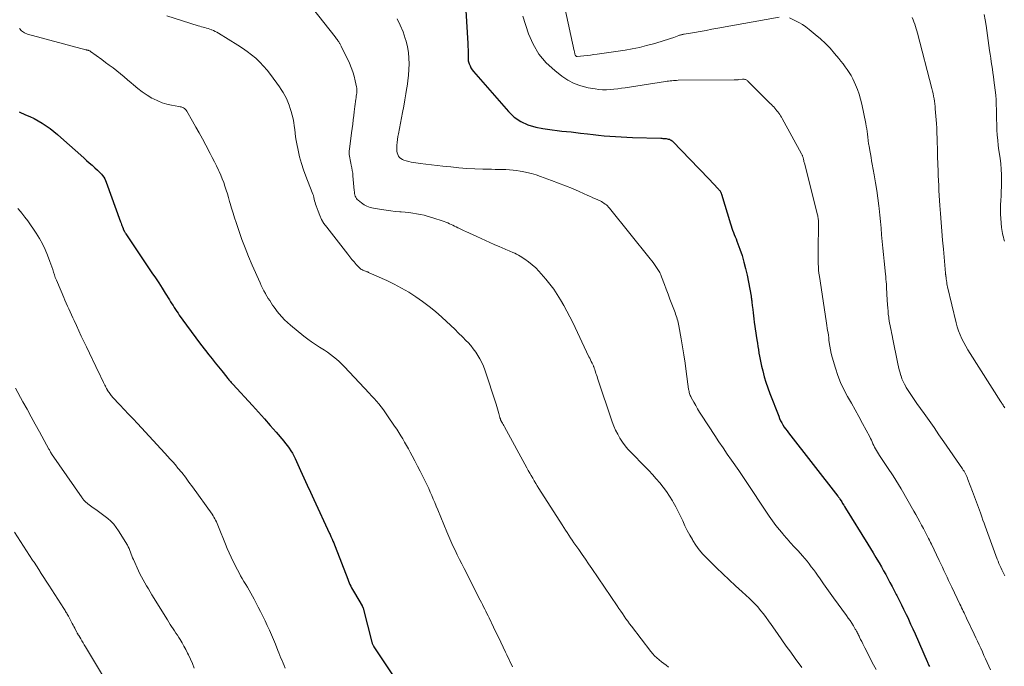
# Model space of a CAD drawing. Units: feet. Extents: x 2015000 to 2020012, y 575000 to 580000.
# Drawn here: x 2016871 to 2017065, y 576499 to 576627 of the extents above; entities that cross this region are included whole.
import ezdxf

# ---------------------------------------------------------------- set-up
doc = ezdxf.new("R2010")
doc.units = ezdxf.units.FT
doc.header["$LTSCALE"] = 100
doc.header["$MEASUREMENT"] = 0
doc.layers.add('CONTOUR INDEX', color=32, linetype='Continuous', lineweight=25)
doc.layers.add('CONTOUR INTERMEDIATE', color=40, linetype='Continuous', lineweight=15)

msp = doc.modelspace()

# ---------------------------------------------------------------- linework, layer by layer
at = {"layer": 'CONTOUR INDEX', "flags": 128}
for points, elevation in [([(2016959.09, 576631.01), (2016959.61, 576622.29), (2016959.63, 576621.92), (2016959.65, 576621.54), (2016959.67, 576621.17), (2016959.69, 576620.79), (2016959.71, 576620.31), (2016959.72, 576620.18), (2016959.72, 576620.04), (2016959.71, 576619.91), (2016959.71, 576619.78), (2016959.71, 576619.74), (2016959.7, 576619.63), (2016959.69, 576619.52), (2016959.68, 576619.4), (2016959.67, 576619.29), (2016959.67, 576619.18), (2016959.68, 576619.07), (2016959.69, 576618.97), (2016959.72, 576618.86), (2016959.91, 576618.26), (2016960.07, 576617.86), (2016960.25, 576617.49), (2016960.48, 576617.13), (2016960.74, 576616.8), (2016967.62, 576608.88), (2016968.79, 576607.79), (2016970.06, 576606.88), (2016971.49, 576606.24), (2016973.03, 576605.79), (2016974.44, 576605.53), (2016975.36, 576605.37), (2016976.29, 576605.23), (2016977.22, 576605.12), (2016978.15, 576605.03), (2016979.08, 576604.94), (2016980.01, 576604.84), (2016980.94, 576604.74), (2016981.88, 576604.63), (2016983.21, 576604.46), (2016984.32, 576604.33), (2016985.43, 576604.22), (2016986.54, 576604.11), (2016987.65, 576604.02), (2016988.76, 576603.95), (2016989.87, 576603.88), (2016990.99, 576603.82), (2016992.1, 576603.78), (2016997.68, 576603.59), (2016997.89, 576603.59), (2016998.11, 576603.58), (2016998.33, 576603.57), (2016998.55, 576603.56), (2016998.77, 576603.54), (2016998.97, 576603.5), (2016999.18, 576603.45), (2016999.38, 576603.39), (2016999.57, 576603.31), (2016999.75, 576603.21), (2016999.91, 576603.09), (2017000.07, 576602.95), (2017005.22, 576597.66), (2017005.91, 576596.94), (2017006.61, 576596.21), (2017007.29, 576595.48), (2017007.97, 576594.75), (2017009.15, 576593.47), (2017009.24, 576593.37), (2017009.32, 576593.27), (2017009.39, 576593.16), (2017009.46, 576593.05), (2017009.52, 576592.93), (2017009.57, 576592.81), (2017009.62, 576592.69), (2017009.66, 576592.57), (2017011.42, 576586.75), (2017011.56, 576586.32), (2017011.7, 576585.88), (2017011.86, 576585.45), (2017012.03, 576585.02), (2017012.2, 576584.59), (2017012.37, 576584.16), (2017012.53, 576583.73), (2017012.7, 576583.3), (2017013.29, 576581.69), (2017013.72, 576580.45), (2017014.1, 576579.19), (2017014.42, 576577.91), (2017014.7, 576576.62), (2017015.5, 576572.44), (2017015.54, 576572.21), (2017015.57, 576571.98), (2017015.6, 576571.75), (2017015.63, 576571.52), (2017015.65, 576571.29), (2017015.68, 576571.06), (2017015.7, 576570.82), (2017015.73, 576570.59), (2017015.82, 576569.81), (2017015.89, 576569.19), (2017015.97, 576568.57), (2017016.05, 576567.95), (2017016.14, 576567.33), (2017016.66, 576563.85), (2017016.76, 576563.2), (2017016.86, 576562.55), (2017016.96, 576561.9), (2017017.06, 576561.24), (2017017.17, 576560.6), (2017017.29, 576559.95), (2017017.43, 576559.31), (2017017.57, 576558.66), (2017017.81, 576557.69), (2017018.1, 576556.57), (2017018.42, 576555.46), (2017018.79, 576554.36), (2017019.19, 576553.27), (2017020.95, 576548.75), (2017021.14, 576548.31), (2017021.34, 576547.88), (2017021.56, 576547.46), (2017021.8, 576547.05), (2017022.05, 576546.64), (2017022.32, 576546.25), (2017022.6, 576545.86), (2017022.88, 576545.48), (2017032.62, 576533), (2017032.68, 576532.92), (2017032.74, 576532.83), (2017032.81, 576532.75), (2017032.87, 576532.67), (2017032.93, 576532.58), (2017032.98, 576532.49), (2017033.04, 576532.41), (2017033.1, 576532.32), (2017033.38, 576531.87), (2017033.57, 576531.56), (2017033.77, 576531.24), (2017033.96, 576530.93), (2017034.15, 576530.62), (2017038.55, 576523.51), (2017039.07, 576522.65), (2017039.6, 576521.79), (2017040.12, 576520.92), (2017040.63, 576520.05), (2017040.75, 576519.84), (2017041.2, 576519.08), (2017041.64, 576518.3), (2017042.07, 576517.53), (2017042.49, 576516.74), (2017042.9, 576515.96), (2017043.32, 576515.17), (2017043.73, 576514.39), (2017044.14, 576513.6), (2017044.25, 576513.39), (2017044.7, 576512.49), (2017045.15, 576511.59), (2017045.6, 576510.69), (2017046.04, 576509.79), (2017046.08, 576509.69), (2017046.54, 576508.73), (2017046.98, 576507.77), (2017047.42, 576506.81), (2017047.85, 576505.84), (2017050.22, 576500.4), (2017050.29, 576500.23), (2017050.36, 576500.07), (2017050.44, 576499.9), (2017050.52, 576499.74), (2017050.59, 576499.58), (2017050.67, 576499.41)], 800), ([(2016871.13, 576608.82), (2016872.39, 576608.25), (2016873.23, 576607.87), (2016874.07, 576607.47), (2016874.88, 576607.04), (2016875.68, 576606.57), (2016876.45, 576606.06), (2016877.21, 576605.52), (2016877.95, 576604.96), (2016878.66, 576604.37), (2016879.36, 576603.77), (2016883.86, 576599.71), (2016884.4, 576599.23), (2016884.95, 576598.75), (2016885.49, 576598.27), (2016886.04, 576597.79), (2016886.56, 576597.33), (2016886.84, 576597.07), (2016887.1, 576596.8), (2016887.35, 576596.52), (2016887.58, 576596.23), (2016887.8, 576595.92), (2016887.99, 576595.6), (2016888.15, 576595.26), (2016888.29, 576594.92), (2016891.12, 576587.1), (2016891.21, 576586.86), (2016891.3, 576586.62), (2016891.39, 576586.38), (2016891.48, 576586.14), (2016891.61, 576585.79), (2016891.63, 576585.73), (2016891.66, 576585.67), (2016891.68, 576585.61), (2016891.71, 576585.55), (2016891.74, 576585.49), (2016891.76, 576585.43), (2016891.79, 576585.37), (2016891.83, 576585.31), (2016891.89, 576585.19), (2016891.96, 576585.08), (2016892.03, 576584.96), (2016892.1, 576584.85), (2016892.17, 576584.74), (2016897.32, 576577.07), (2016897.99, 576576.07), (2016898.65, 576575.06), (2016899.3, 576574.04), (2016899.95, 576573.02), (2016900.75, 576571.74), (2016900.99, 576571.36), (2016901.23, 576570.97), (2016901.47, 576570.59), (2016901.71, 576570.21), (2016901.95, 576569.82), (2016902.2, 576569.45), (2016902.46, 576569.07), (2016902.71, 576568.7), (2016904.1, 576566.75), (2016905.02, 576565.48), (2016905.95, 576564.22), (2016906.89, 576562.97), (2016907.85, 576561.73), (2016908.53, 576560.86), (2016909.16, 576560.06), (2016909.8, 576559.27), (2016910.43, 576558.48), (2016911.08, 576557.69), (2016912.08, 576556.46), (2016912.22, 576556.29), (2016912.36, 576556.12), (2016912.51, 576555.95), (2016912.65, 576555.78), (2016912.8, 576555.62), (2016912.94, 576555.45), (2016913.09, 576555.29), (2016913.24, 576555.12), (2016917.14, 576550.89), (2016918.33, 576549.59), (2016919.5, 576548.28), (2016920.66, 576546.97), (2016921.8, 576545.64), (2016923.31, 576543.88), (2016923.69, 576543.42), (2016924.05, 576542.95), (2016924.39, 576542.46), (2016924.71, 576541.96), (2016925.01, 576541.45), (2016925.3, 576540.93), (2016925.57, 576540.4), (2016925.82, 576539.86), (2016926.63, 576538.07), (2016927.28, 576536.64), (2016927.93, 576535.2), (2016928.59, 576533.77), (2016929.25, 576532.34), (2016932.36, 576525.64), (2016932.45, 576525.43), (2016932.54, 576525.23), (2016932.63, 576525.02), (2016932.72, 576524.81), (2016932.85, 576524.5), (2016933.01, 576524.14), (2016933.16, 576523.77), (2016933.3, 576523.41), (2016933.45, 576523.04), (2016935.93, 576516.61), (2016936.07, 576516.26), (2016936.21, 576515.91), (2016936.37, 576515.57), (2016936.53, 576515.23), (2016936.69, 576514.9), (2016936.87, 576514.57), (2016937.05, 576514.24), (2016937.24, 576513.91), (2016938.77, 576511.35), (2016938.81, 576511.3), (2016938.84, 576511.24), (2016938.86, 576511.19), (2016938.89, 576511.13), (2016938.91, 576511.07), (2016938.93, 576511.01), (2016938.95, 576510.95), (2016938.97, 576510.89), (2016940.71, 576504.17), (2016940.74, 576504.05), (2016940.78, 576503.93), (2016940.83, 576503.82), (2016940.87, 576503.7), (2016940.93, 576503.59), (2016940.99, 576503.48), (2016941.05, 576503.38), (2016941.11, 576503.27), (2016945.14, 576497.13)], 820)]:
    msp.add_lwpolyline(points, dxfattribs=dict(at, elevation=elevation))
at = {"layer": 'CONTOUR INTERMEDIATE', "flags": 128}
for points, elevation in [([(2016900.22, 576627.73), (2016906.44, 576625.79), (2016906.77, 576625.69), (2016907.09, 576625.6), (2016907.42, 576625.51), (2016907.74, 576625.42), (2016908.07, 576625.34), (2016908.39, 576625.24), (2016908.71, 576625.14), (2016909.03, 576625.02), (2016909.1, 576624.99), (2016909.45, 576624.85), (2016909.79, 576624.69), (2016910.12, 576624.52), (2016910.44, 576624.33), (2016914.26, 576621.97), (2016915.17, 576621.37), (2016916.07, 576620.74), (2016916.94, 576620.07), (2016917.78, 576619.38), (2016918.59, 576618.63), (2016919.35, 576617.85), (2016920.06, 576617.02), (2016920.73, 576616.16), (2016922.45, 576613.77), (2016922.83, 576613.21), (2016923.2, 576612.63), (2016923.53, 576612.03), (2016923.84, 576611.42), (2016924.12, 576610.79), (2016924.37, 576610.15), (2016924.59, 576609.5), (2016924.78, 576608.85), (2016924.97, 576608.13), (2016925.14, 576607.44), (2016925.28, 576606.74), (2016925.39, 576606.03), (2016925.47, 576605.32), (2016925.55, 576604.61), (2016925.64, 576603.89), (2016925.76, 576603.19), (2016925.89, 576602.48), (2016926.14, 576601.25), (2016926.44, 576599.94), (2016926.79, 576598.64), (2016927.21, 576597.37), (2016927.67, 576596.1), (2016928.92, 576592.93), (2016929.04, 576592.6), (2016929.15, 576592.28), (2016929.24, 576591.94), (2016929.33, 576591.61), (2016929.41, 576591.27), (2016929.5, 576590.94), (2016929.6, 576590.61), (2016929.7, 576590.28), (2016930.07, 576589.2), (2016930.4, 576588.36), (2016930.79, 576587.55), (2016931.25, 576586.78), (2016931.78, 576586.04), (2016935.94, 576580.72), (2016936.35, 576580.21), (2016936.76, 576579.71), (2016937.19, 576579.21), (2016937.63, 576578.73), (2016938.25, 576578.06), (2016938.39, 576577.92), (2016938.54, 576577.8), (2016938.71, 576577.69), (2016938.89, 576577.6), (2016938.95, 576577.57), (2016939.1, 576577.51), (2016939.26, 576577.45), (2016939.41, 576577.39), (2016939.57, 576577.33), (2016939.73, 576577.27), (2016939.88, 576577.22), (2016940.03, 576577.15), (2016940.19, 576577.08), (2016943.62, 576575.51), (2016945.1, 576574.79), (2016946.55, 576574.03), (2016947.97, 576573.21), (2016949.36, 576572.35), (2016950.71, 576571.42), (2016952.02, 576570.44), (2016953.28, 576569.4), (2016954.51, 576568.31), (2016956.28, 576566.64), (2016957.05, 576565.91), (2016957.81, 576565.17), (2016958.56, 576564.42), (2016959.3, 576563.66), (2016959.67, 576563.28), (2016960.2, 576562.69), (2016960.71, 576562.08), (2016961.18, 576561.43), (2016961.62, 576560.77), (2016962.02, 576560.08), (2016962.38, 576559.38), (2016962.69, 576558.65), (2016962.96, 576557.9), (2016965.2, 576551.15), (2016965.34, 576550.69), (2016965.48, 576550.23), (2016965.62, 576549.77), (2016965.74, 576549.3), (2016965.95, 576548.52), (2016965.97, 576548.45), (2016965.99, 576548.37), (2016966.01, 576548.3), (2016966.04, 576548.23), (2016966.07, 576548.15), (2016966.1, 576548.08), (2016966.14, 576548.01), (2016966.17, 576547.94), (2016966.34, 576547.62), (2016966.47, 576547.39), (2016966.59, 576547.16), (2016966.71, 576546.93), (2016966.84, 576546.7), (2016971.26, 576538.6), (2016971.54, 576538.08), (2016971.83, 576537.56), (2016972.12, 576537.05), (2016972.42, 576536.54), (2016972.72, 576536.04), (2016973.02, 576535.53), (2016973.33, 576535.03), (2016973.65, 576534.53), (2016978.21, 576527.33), (2016978.54, 576526.82), (2016978.87, 576526.31), (2016979.2, 576525.8), (2016979.54, 576525.3), (2016979.88, 576524.8), (2016980.22, 576524.3), (2016980.57, 576523.8), (2016980.92, 576523.3), (2016981.52, 576522.45), (2016982.17, 576521.52), (2016982.82, 576520.59), (2016983.46, 576519.66), (2016984.1, 576518.72), (2016989.09, 576511.35), (2016989.43, 576510.85), (2016989.78, 576510.34), (2016990.12, 576509.83), (2016990.46, 576509.32), (2016990.81, 576508.82), (2016991.16, 576508.32), (2016991.53, 576507.82), (2016991.9, 576507.33), (2016995.72, 576502.35), (2016996.09, 576501.91), (2016996.48, 576501.48), (2016996.9, 576501.08), (2016997.34, 576500.7), (2016997.8, 576500.35), (2016998.26, 576499.99), (2016998.72, 576499.64), (2016999.19, 576499.29)], 812), ([(2016928.96, 576629.24), (2016933.48, 576623.58), (2016933.62, 576623.41), (2016933.74, 576623.24), (2016933.87, 576623.06), (2016933.99, 576622.88), (2016934.07, 576622.74), (2016934.15, 576622.63), (2016934.22, 576622.51), (2016934.3, 576622.39), (2016934.37, 576622.27), (2016934.44, 576622.16), (2016934.51, 576622.04), (2016934.57, 576621.91), (2016934.64, 576621.79), (2016936.27, 576618.43), (2016936.64, 576617.59), (2016936.96, 576616.73), (2016937.22, 576615.85), (2016937.42, 576614.96), (2016937.65, 576613.76), (2016937.7, 576613.45), (2016937.72, 576613.14), (2016937.72, 576612.83), (2016937.7, 576612.52), (2016937.67, 576612.21), (2016937.63, 576611.9), (2016937.59, 576611.59), (2016937.54, 576611.28), (2016937.48, 576610.87), (2016937.4, 576610.35), (2016937.32, 576609.84), (2016937.25, 576609.32), (2016937.19, 576608.8), (2016937.11, 576608.12), (2016937.01, 576607.26), (2016936.91, 576606.4), (2016936.8, 576605.55), (2016936.7, 576604.69), (2016936.28, 576601.47), (2016936.25, 576601.12), (2016936.24, 576600.76), (2016936.25, 576600.41), (2016936.28, 576600.06), (2016936.33, 576599.71), (2016936.39, 576599.36), (2016936.46, 576599.02), (2016936.54, 576598.67), (2016936.63, 576598.31), (2016936.74, 576597.78), (2016936.84, 576597.25), (2016936.91, 576596.71), (2016936.97, 576596.18), (2016937.21, 576593.27), (2016937.25, 576593), (2016937.29, 576592.73), (2016937.34, 576592.47), (2016937.41, 576592.21), (2016937.51, 576591.97), (2016937.64, 576591.74), (2016937.8, 576591.54), (2016937.99, 576591.36), (2016938.62, 576590.86), (2016939.16, 576590.49), (2016939.73, 576590.18), (2016940.35, 576589.96), (2016940.99, 576589.8), (2016942.61, 576589.53), (2016943.51, 576589.39), (2016944.41, 576589.27), (2016945.31, 576589.18), (2016946.21, 576589.1), (2016946.48, 576589.09), (2016947.25, 576589.02), (2016948.01, 576588.94), (2016948.77, 576588.84), (2016949.53, 576588.72), (2016950.28, 576588.57), (2016951.03, 576588.4), (2016951.77, 576588.19), (2016952.5, 576587.97), (2016954.96, 576587.15), (2016955.31, 576587.02), (2016955.66, 576586.89), (2016956, 576586.75), (2016956.34, 576586.6), (2016956.67, 576586.44), (2016957.01, 576586.28), (2016957.34, 576586.11), (2016957.67, 576585.95), (2016957.75, 576585.91), (2016958.13, 576585.72), (2016958.5, 576585.53), (2016958.88, 576585.35), (2016959.25, 576585.18), (2016961.38, 576584.19), (2016962.23, 576583.8), (2016963.09, 576583.41), (2016963.96, 576583.03), (2016964.82, 576582.65), (2016965.96, 576582.16), (2016966.26, 576582.03), (2016966.56, 576581.9), (2016966.86, 576581.78), (2016967.15, 576581.65), (2016967.45, 576581.53), (2016967.75, 576581.4), (2016968.05, 576581.27), (2016968.35, 576581.15), (2016968.51, 576581.08), (2016968.88, 576580.91), (2016969.25, 576580.72), (2016969.6, 576580.52), (2016969.96, 576580.31), (2016970.84, 576579.76), (2016971.6, 576579.23), (2016972.33, 576578.66), (2016973.01, 576578.03), (2016973.65, 576577.36), (2016974.99, 576575.82), (2016975.8, 576574.84), (2016976.56, 576573.84), (2016977.27, 576572.79), (2016977.94, 576571.72), (2016978.57, 576570.62), (2016979.18, 576569.51), (2016979.76, 576568.38), (2016980.32, 576567.24), (2016983.52, 576560.51), (2016983.68, 576560.19), (2016983.83, 576559.87), (2016983.98, 576559.55), (2016984.14, 576559.23), (2016984.34, 576558.82), (2016984.39, 576558.7), (2016984.44, 576558.59), (2016984.49, 576558.48), (2016984.54, 576558.36), (2016984.58, 576558.25), (2016984.63, 576558.13), (2016984.67, 576558.01), (2016984.7, 576557.89), (2016984.82, 576557.52), (2016984.91, 576557.21), (2016985.01, 576556.91), (2016985.11, 576556.6), (2016985.21, 576556.3), (2016988.12, 576547.67), (2016988.43, 576546.83), (2016988.78, 576546.01), (2016989.19, 576545.21), (2016989.63, 576544.43), (2016990.12, 576543.68), (2016990.64, 576542.96), (2016991.21, 576542.27), (2016991.82, 576541.61), (2016994.56, 576538.84), (2016995.31, 576538.05), (2016996.06, 576537.26), (2016996.78, 576536.45), (2016997.5, 576535.63), (2016998.18, 576534.78), (2016998.83, 576533.91), (2016999.42, 576533), (2016999.99, 576532.07), (2017000.13, 576531.83), (2017000.63, 576530.92), (2017001.11, 576530), (2017001.57, 576529.06), (2017002.01, 576528.12), (2017002.46, 576527.17), (2017002.92, 576526.24), (2017003.42, 576525.32), (2017003.93, 576524.42), (2017004.01, 576524.28), (2017004.62, 576523.34), (2017005.28, 576522.44), (2017006, 576521.59), (2017006.76, 576520.78), (2017008.71, 576518.87), (2017009.94, 576517.67), (2017011.19, 576516.48), (2017012.46, 576515.3), (2017013.73, 576514.13), (2017015.19, 576512.82), (2017015.73, 576512.31), (2017016.25, 576511.78), (2017016.75, 576511.23), (2017017.23, 576510.66), (2017017.39, 576510.47), (2017017.93, 576509.78), (2017018.46, 576509.09), (2017018.97, 576508.39), (2017019.48, 576507.68), (2017020.69, 576505.92), (2017021.57, 576504.68), (2017022.44, 576503.43), (2017023.33, 576502.2), (2017024.22, 576500.96), (2017025.49, 576499.22)], 808), ([(2016970.47, 576627.69), (2016971.62, 576624.23), (2016972.53, 576622.14), (2016973.66, 576620.2), (2016975.11, 576618.5), (2016976.79, 576616.95), (2016978.18, 576615.87), (2016979.37, 576615.08), (2016980.62, 576614.41), (2016981.95, 576613.94), (2016983.34, 576613.58), (2016984.72, 576613.34), (2016985.46, 576613.24), (2016986.2, 576613.18), (2016986.95, 576613.18), (2016987.69, 576613.22), (2016988.44, 576613.29), (2016989.19, 576613.38), (2016989.93, 576613.48), (2016990.67, 576613.58), (2016998.62, 576614.8), (2016998.93, 576614.84), (2016999.24, 576614.88), (2016999.55, 576614.92), (2016999.86, 576614.96), (2017000.17, 576614.99), (2017000.48, 576615.01), (2017000.79, 576615.02), (2017001.1, 576615.03), (2017012.14, 576615.1), (2017012.26, 576615.1), (2017012.37, 576615.1), (2017012.49, 576615.11), (2017012.6, 576615.12), (2017012.72, 576615.13), (2017012.83, 576615.14), (2017012.94, 576615.15), (2017013.06, 576615.16), (2017013.83, 576615.24), (2017013.97, 576615.24), (2017014.12, 576615.24), (2017014.26, 576615.21), (2017014.4, 576615.18), (2017014.53, 576615.12), (2017014.66, 576615.05), (2017014.77, 576614.97), (2017014.88, 576614.87), (2017019.3, 576610.46), (2017019.53, 576610.23), (2017019.75, 576610), (2017019.97, 576609.77), (2017020.19, 576609.53), (2017020.41, 576609.28), (2017020.61, 576609.04), (2017020.8, 576608.79), (2017020.98, 576608.54), (2017021.16, 576608.28), (2017021.33, 576608.02), (2017021.49, 576607.75), (2017021.64, 576607.48), (2017025.48, 576600.52), (2017025.54, 576600.41), (2017025.59, 576600.29), (2017025.64, 576600.17), (2017025.68, 576600.05), (2017025.72, 576599.92), (2017025.76, 576599.8), (2017025.79, 576599.67), (2017025.82, 576599.55), (2017025.85, 576599.42), (2017025.89, 576599.23), (2017025.93, 576599.04), (2017025.98, 576598.85), (2017026.02, 576598.66), (2017028.61, 576588.47), (2017028.65, 576588.27), (2017028.69, 576588.07), (2017028.73, 576587.87), (2017028.76, 576587.67), (2017028.78, 576587.47), (2017028.79, 576587.27), (2017028.8, 576587.06), (2017028.8, 576586.86), (2017028.72, 576581.36), (2017028.71, 576580.74), (2017028.72, 576580.11), (2017028.73, 576579.48), (2017028.75, 576578.85), (2017028.79, 576578.22), (2017028.83, 576577.6), (2017028.9, 576576.98), (2017028.99, 576576.35), (2017030.31, 576567.59), (2017030.38, 576567.11), (2017030.46, 576566.64), (2017030.53, 576566.16), (2017030.61, 576565.68), (2017030.68, 576565.21), (2017030.75, 576564.73), (2017030.82, 576564.25), (2017030.87, 576563.77), (2017030.93, 576563.28), (2017031.03, 576562.56), (2017031.16, 576561.85), (2017031.32, 576561.14), (2017031.5, 576560.44), (2017032.14, 576558.25), (2017032.62, 576556.81), (2017033.16, 576555.4), (2017033.82, 576554.03), (2017034.54, 576552.69), (2017035.31, 576551.37), (2017036.06, 576550.04), (2017036.79, 576548.71), (2017037.51, 576547.36), (2017038.9, 576544.72), (2017039.07, 576544.38), (2017039.24, 576544.04), (2017039.4, 576543.69), (2017039.55, 576543.34), (2017039.7, 576543), (2017039.87, 576542.66), (2017040.05, 576542.33), (2017040.24, 576542), (2017040.85, 576541.04), (2017041.37, 576540.23), (2017041.89, 576539.44), (2017042.42, 576538.65), (2017042.95, 576537.86), (2017042.99, 576537.8), (2017043.55, 576536.98), (2017044.08, 576536.15), (2017044.6, 576535.31), (2017045.1, 576534.46), (2017047.6, 576530.05), (2017047.99, 576529.35), (2017048.38, 576528.65), (2017048.77, 576527.95), (2017049.15, 576527.25), (2017049.5, 576526.61), (2017049.71, 576526.23), (2017049.91, 576525.84), (2017050.12, 576525.46), (2017050.32, 576525.07), (2017050.53, 576524.68), (2017050.72, 576524.29), (2017050.92, 576523.89), (2017051.11, 576523.5), (2017052.63, 576520.33), (2017052.94, 576519.67), (2017053.25, 576519.01), (2017053.56, 576518.35), (2017053.86, 576517.68), (2017054.16, 576517.02), (2017054.47, 576516.36), (2017054.78, 576515.7), (2017055.09, 576515.04), (2017056.7, 576511.69), (2017056.86, 576511.34), (2017057.03, 576511), (2017057.19, 576510.66), (2017057.36, 576510.32), (2017057.52, 576509.98), (2017057.69, 576509.63), (2017057.86, 576509.29), (2017058.02, 576508.95), (2017059.53, 576505.77), (2017059.86, 576505.08), (2017060.18, 576504.39), (2017060.5, 576503.69), (2017060.81, 576502.99), (2017061.13, 576502.29), (2017061.44, 576501.59), (2017061.75, 576500.89), (2017062.06, 576500.19), (2017062.07, 576500.17), (2017062.39, 576499.47), (2017062.72, 576498.76)], 796), ([(2016978.78, 576629.33), (2016980.6, 576620.87), (2016980.64, 576620.71), (2016980.67, 576620.55), (2016980.71, 576620.39), (2016980.76, 576620.23), (2016980.82, 576620.01), (2016980.84, 576619.96), (2016980.86, 576619.92), (2016980.89, 576619.88), (2016980.93, 576619.84), (2016980.98, 576619.79), (2016981.02, 576619.77), (2016981.04, 576619.76), (2016981.11, 576619.75), (2016981.13, 576619.75), (2016981.14, 576619.75), (2016981.16, 576619.75), (2016981.18, 576619.75), (2016982.48, 576619.87), (2016983.15, 576619.93), (2016983.81, 576620.01), (2016984.48, 576620.09), (2016985.14, 576620.19), (2016990.65, 576621.01), (2016992.06, 576621.25), (2016993.47, 576621.53), (2016994.87, 576621.87), (2016996.26, 576622.24), (2016997.75, 576622.68), (2016998.38, 576622.87), (2016999.01, 576623.07), (2016999.64, 576623.28), (2017000.26, 576623.5), (2017001.24, 576623.86), (2017001.37, 576623.91), (2017001.5, 576623.95), (2017001.63, 576623.99), (2017001.76, 576624.03), (2017001.9, 576624.06), (2017002.03, 576624.09), (2017002.17, 576624.12), (2017002.3, 576624.15), (2017004.33, 576624.49), (2017005.48, 576624.69), (2017006.63, 576624.88), (2017007.77, 576625.09), (2017008.92, 576625.29), (2017021.05, 576627.48)], 792), ([(2017047.27, 576627.41), (2017047.46, 576626.98), (2017047.63, 576626.55), (2017047.8, 576626.11), (2017047.94, 576625.66), (2017048.09, 576625.21), (2017048.22, 576624.76), (2017048.34, 576624.31), (2017051.17, 576613.41), (2017051.29, 576612.91), (2017051.41, 576612.41), (2017051.51, 576611.91), (2017051.6, 576611.41), (2017051.68, 576610.9), (2017051.75, 576610.4), (2017051.81, 576609.89), (2017051.85, 576609.38), (2017052.05, 576606.54), (2017052.12, 576605.57), (2017052.17, 576604.6), (2017052.21, 576603.63), (2017052.24, 576602.66), (2017052.26, 576601.69), (2017052.29, 576600.72), (2017052.31, 576599.75), (2017052.34, 576598.78), (2017052.35, 576598.27), (2017052.38, 576597.28), (2017052.42, 576596.28), (2017052.46, 576595.29), (2017052.52, 576594.29), (2017052.57, 576593.3), (2017052.64, 576592.31), (2017052.7, 576591.31), (2017052.77, 576590.32), (2017052.88, 576588.78), (2017053.01, 576587.01), (2017053.14, 576585.25), (2017053.29, 576583.49), (2017053.44, 576581.72), (2017053.86, 576576.99), (2017053.87, 576576.9), (2017053.88, 576576.81), (2017053.89, 576576.73), (2017053.9, 576576.64), (2017053.91, 576576.55), (2017053.93, 576576.47), (2017053.94, 576576.38), (2017053.95, 576576.29), (2017053.96, 576576.27), (2017053.97, 576576.17), (2017053.99, 576576.07), (2017054, 576575.97), (2017054.01, 576575.87), (2017054.06, 576575.47), (2017054.11, 576575.18), (2017054.15, 576574.88), (2017054.21, 576574.58), (2017054.28, 576574.29), (2017055.94, 576567.2), (2017056.16, 576566.4), (2017056.41, 576565.6), (2017056.72, 576564.82), (2017057.06, 576564.06), (2017057.45, 576563.32), (2017057.85, 576562.58), (2017058.27, 576561.85), (2017058.71, 576561.14), (2017064.78, 576551.63), (2017064.88, 576551.46), (2017064.99, 576551.29), (2017065.1, 576551.12), (2017065.21, 576550.95), (2017065.32, 576550.78), (2017065.43, 576550.61), (2017065.53, 576550.44)], 788), ([(2017061.51, 576628.02), (2017061.69, 576626.94), (2017061.86, 576625.85), (2017062.56, 576620.88), (2017062.66, 576620.16), (2017062.77, 576619.43), (2017062.88, 576618.7), (2017062.99, 576617.98), (2017063.1, 576617.25), (2017063.21, 576616.53), (2017063.3, 576615.8), (2017063.4, 576615.08), (2017063.65, 576613.09), (2017063.76, 576612.13), (2017063.84, 576611.17), (2017063.88, 576610.21), (2017063.9, 576609.25), (2017063.91, 576608.29), (2017063.93, 576607.33), (2017063.96, 576606.37), (2017064, 576605.4), (2017064.01, 576605.27), (2017064.07, 576604.24), (2017064.15, 576603.21), (2017064.27, 576602.18), (2017064.4, 576601.16), (2017064.62, 576599.66), (2017064.75, 576598.58), (2017064.85, 576597.5), (2017064.89, 576596.41), (2017064.91, 576595.32), (2017064.9, 576594.94), (2017064.88, 576594.04), (2017064.85, 576593.14), (2017064.81, 576592.24), (2017064.75, 576591.34), (2017064.71, 576590.44), (2017064.69, 576589.54), (2017064.72, 576588.64), (2017064.78, 576587.75), (2017064.93, 576585.99), (2017064.98, 576585.61), (2017065.03, 576585.22), (2017065.1, 576584.84), (2017065.18, 576584.46), (2017065.27, 576584.08), (2017065.37, 576583.7), (2017065.48, 576583.33)], 784), ([(2016945.66, 576627.16), (2016946.31, 576625.92), (2016946.84, 576624.62), (2016947.29, 576623.28), (2016947.45, 576622.73), (2016947.71, 576621.63), (2016947.9, 576620.53), (2016948, 576619.42), (2016948.04, 576618.29), (2016948, 576617.17), (2016947.93, 576616.04), (2016947.8, 576614.92), (2016947.65, 576613.8), (2016947.61, 576613.59), (2016947.4, 576612.37), (2016947.19, 576611.15), (2016946.97, 576609.93), (2016946.75, 576608.71), (2016945.95, 576604.5), (2016945.85, 576603.93), (2016945.77, 576603.36), (2016945.7, 576602.79), (2016945.65, 576602.21), (2016945.61, 576601.8), (2016945.61, 576601.43), (2016945.63, 576601.07), (2016945.7, 576600.72), (2016945.8, 576600.37), (2016945.96, 576600.06), (2016946.16, 576599.78), (2016946.43, 576599.58), (2016946.74, 576599.41), (2016947, 576599.3), (2016947.48, 576599.14), (2016947.97, 576598.99), (2016948.47, 576598.89), (2016948.97, 576598.81), (2016950.2, 576598.65), (2016951.32, 576598.51), (2016952.44, 576598.37), (2016953.56, 576598.24), (2016954.69, 576598.11), (2016956.28, 576597.94), (2016957.84, 576597.78), (2016959.41, 576597.66), (2016960.99, 576597.57), (2016962.56, 576597.52), (2016964.3, 576597.48), (2016965.01, 576597.47), (2016965.71, 576597.45), (2016966.42, 576597.43), (2016967.13, 576597.41), (2016967.83, 576597.37), (2016968.54, 576597.32), (2016969.24, 576597.23), (2016969.94, 576597.12), (2016970.38, 576597.05), (2016971.29, 576596.86), (2016972.19, 576596.64), (2016973.08, 576596.38), (2016973.96, 576596.08), (2016976.14, 576595.28), (2016977.52, 576594.76), (2016978.89, 576594.23), (2016980.25, 576593.66), (2016981.6, 576593.08), (2016983.32, 576592.32), (2016983.81, 576592.1), (2016984.29, 576591.88), (2016984.78, 576591.65), (2016985.27, 576591.43), (2016985.71, 576591.23), (2016985.97, 576591.1), (2016986.23, 576590.95), (2016986.48, 576590.79), (2016986.72, 576590.62), (2016986.95, 576590.44), (2016987.17, 576590.24), (2016987.37, 576590.03), (2016987.57, 576589.81), (2016995.61, 576579.81), (2016995.9, 576579.44), (2016996.19, 576579.07), (2016996.46, 576578.68), (2016996.73, 576578.3), (2016997.01, 576577.9), (2016997.13, 576577.7), (2016997.25, 576577.51), (2016997.37, 576577.31), (2016997.48, 576577.1), (2016997.58, 576576.89), (2016997.68, 576576.68), (2016997.76, 576576.47), (2016997.85, 576576.26), (2016998.41, 576574.76), (2016998.77, 576573.8), (2016999.14, 576572.83), (2016999.5, 576571.87), (2016999.86, 576570.9), (2017000.51, 576569.2), (2017000.62, 576568.88), (2017000.74, 576568.56), (2017000.84, 576568.24), (2017000.94, 576567.92), (2017001.04, 576567.59), (2017001.12, 576567.27), (2017001.19, 576566.94), (2017001.26, 576566.61), (2017001.7, 576564.06), (2017001.97, 576562.45), (2017002.23, 576560.85), (2017002.47, 576559.23), (2017002.7, 576557.62), (2017003.19, 576554.1), (2017003.23, 576553.89), (2017003.27, 576553.67), (2017003.32, 576553.46), (2017003.37, 576553.25), (2017003.44, 576553.05), (2017003.52, 576552.85), (2017003.61, 576552.65), (2017003.7, 576552.46), (2017004.22, 576551.53), (2017004.58, 576550.87), (2017004.96, 576550.23), (2017005.35, 576549.59), (2017005.75, 576548.96), (2017008.34, 576544.98), (2017009.15, 576543.74), (2017009.97, 576542.51), (2017010.81, 576541.29), (2017011.66, 576540.08), (2017013.1, 576538.04), (2017013.23, 576537.85), (2017013.37, 576537.66), (2017013.5, 576537.46), (2017013.63, 576537.26), (2017013.76, 576537.07), (2017013.89, 576536.87), (2017014.03, 576536.67), (2017014.16, 576536.47), (2017019.08, 576529.05), (2017019.72, 576528.13), (2017020.39, 576527.22), (2017021.09, 576526.34), (2017021.81, 576525.48), (2017021.91, 576525.36), (2017022.61, 576524.58), (2017023.3, 576523.8), (2017024.01, 576523.02), (2017024.72, 576522.26), (2017025.23, 576521.72), (2017025.68, 576521.22), (2017026.13, 576520.7), (2017026.56, 576520.18), (2017026.98, 576519.64), (2017027.39, 576519.09), (2017027.79, 576518.54), (2017028.19, 576517.99), (2017028.58, 576517.43), (2017029.11, 576516.67), (2017029.76, 576515.73), (2017030.42, 576514.8), (2017031.09, 576513.87), (2017031.76, 576512.94), (2017034.33, 576509.43), (2017034.68, 576508.94), (2017035.02, 576508.44), (2017035.35, 576507.94), (2017035.68, 576507.43), (2017036.07, 576506.79), (2017036.19, 576506.6), (2017036.3, 576506.4), (2017036.41, 576506.2), (2017036.51, 576505.99), (2017036.61, 576505.79), (2017036.71, 576505.58), (2017036.81, 576505.38), (2017036.91, 576505.17), (2017037.11, 576504.74), (2017037.32, 576504.32), (2017037.53, 576503.9), (2017037.74, 576503.48), (2017037.95, 576503.06), (2017039.68, 576499.74), (2017040.15, 576498.83)], 804), ([(2017023.08, 576627.33), (2017024.15, 576626.84), (2017024.9, 576626.46), (2017025.63, 576626.04), (2017026.32, 576625.57), (2017026.99, 576625.06), (2017028.17, 576624.1), (2017029.18, 576623.22), (2017030.16, 576622.31), (2017031.08, 576621.34), (2017031.97, 576620.34), (2017032.8, 576619.35), (2017033.24, 576618.81), (2017033.67, 576618.27), (2017034.09, 576617.7), (2017034.49, 576617.14), (2017034.87, 576616.55), (2017035.23, 576615.95), (2017035.56, 576615.34), (2017035.86, 576614.71), (2017036.12, 576614.15), (2017036.51, 576613.22), (2017036.85, 576612.28), (2017037.12, 576611.32), (2017037.36, 576610.34), (2017038.13, 576606.5), (2017038.23, 576605.98), (2017038.32, 576605.46), (2017038.39, 576604.94), (2017038.46, 576604.42), (2017038.53, 576603.81), (2017038.55, 576603.6), (2017038.58, 576603.38), (2017038.61, 576603.16), (2017038.63, 576602.94), (2017038.67, 576602.72), (2017038.7, 576602.51), (2017038.73, 576602.29), (2017038.77, 576602.07), (2017038.93, 576601.17), (2017039.05, 576600.5), (2017039.17, 576599.83), (2017039.29, 576599.16), (2017039.41, 576598.49), (2017039.79, 576596.36), (2017040.05, 576594.83), (2017040.29, 576593.3), (2017040.5, 576591.77), (2017040.69, 576590.24), (2017040.75, 576589.76), (2017040.89, 576588.46), (2017041.02, 576587.16), (2017041.14, 576585.86), (2017041.25, 576584.56), (2017041.37, 576583.25), (2017041.48, 576581.95), (2017041.61, 576580.65), (2017041.74, 576579.35), (2017042.01, 576576.81), (2017042.06, 576576.31), (2017042.11, 576575.8), (2017042.15, 576575.3), (2017042.19, 576574.8), (2017042.22, 576574.29), (2017042.25, 576573.79), (2017042.29, 576573.28), (2017042.31, 576572.77), (2017042.43, 576570.72), (2017042.47, 576570.12), (2017042.52, 576569.52), (2017042.58, 576568.92), (2017042.66, 576568.32), (2017042.69, 576568.07), (2017042.76, 576567.6), (2017042.84, 576567.13), (2017042.92, 576566.66), (2017043.02, 576566.19), (2017043.11, 576565.72), (2017043.21, 576565.25), (2017043.31, 576564.78), (2017043.4, 576564.32), (2017044.46, 576559.09), (2017044.58, 576558.5), (2017044.73, 576557.92), (2017044.89, 576557.34), (2017045.06, 576556.76), (2017045.08, 576556.71), (2017045.27, 576556.17), (2017045.49, 576555.64), (2017045.74, 576555.12), (2017046.01, 576554.62), (2017046.11, 576554.44), (2017046.35, 576554.04), (2017046.6, 576553.64), (2017046.86, 576553.24), (2017047.12, 576552.85), (2017047.39, 576552.46), (2017047.66, 576552.08), (2017047.93, 576551.69), (2017048.2, 576551.31), (2017049.63, 576549.3), (2017050.61, 576547.91), (2017051.59, 576546.52), (2017052.57, 576545.12), (2017053.54, 576543.72), (2017057.2, 576538.4), (2017057.37, 576538.16), (2017057.52, 576537.91), (2017057.67, 576537.65), (2017057.8, 576537.38), (2017057.93, 576537.12), (2017058.05, 576536.85), (2017058.17, 576536.57), (2017058.28, 576536.3), (2017059.2, 576533.89), (2017059.4, 576533.37), (2017059.6, 576532.84), (2017059.8, 576532.32), (2017059.99, 576531.79), (2017060.19, 576531.27), (2017060.38, 576530.74), (2017060.56, 576530.21), (2017060.75, 576529.68), (2017060.81, 576529.51), (2017061.02, 576528.9), (2017061.24, 576528.29), (2017061.46, 576527.68), (2017061.68, 576527.07), (2017064.07, 576520.59), (2017064.23, 576520.17), (2017064.4, 576519.74), (2017064.58, 576519.32), (2017064.77, 576518.9), (2017064.96, 576518.49), (2017065.16, 576518.08), (2017065.37, 576517.67), (2017065.59, 576517.27)], 792), ([(2016871.2, 576625.27), (2016871.6, 576624.76), (2016872.14, 576624.39), (2016872.76, 576624.11), (2016884.24, 576621.06), (2016884.32, 576621.04), (2016884.4, 576621.02), (2016884.49, 576621), (2016884.57, 576620.99), (2016884.65, 576620.97), (2016884.73, 576620.95), (2016884.81, 576620.92), (2016884.88, 576620.89), (2016884.97, 576620.86), (2016885.05, 576620.82), (2016885.12, 576620.77), (2016885.19, 576620.72), (2016887.4, 576619.12), (2016888.15, 576618.57), (2016888.89, 576618.02), (2016889.63, 576617.46), (2016890.37, 576616.89), (2016891.09, 576616.31), (2016891.81, 576615.72), (2016892.52, 576615.12), (2016893.22, 576614.52), (2016893.64, 576614.15), (2016894.51, 576613.43), (2016895.41, 576612.75), (2016896.35, 576612.13), (2016897.32, 576611.54), (2016897.61, 576611.38), (2016898.47, 576610.96), (2016899.35, 576610.6), (2016900.27, 576610.33), (2016901.2, 576610.12), (2016902.62, 576609.89), (2016902.86, 576609.83), (2016903.09, 576609.77), (2016903.32, 576609.68), (2016903.54, 576609.58), (2016903.74, 576609.45), (2016903.93, 576609.3), (2016904.08, 576609.12), (2016904.22, 576608.92), (2016905.31, 576607), (2016905.97, 576605.82), (2016906.63, 576604.64), (2016907.27, 576603.46), (2016907.91, 576602.27), (2016908.79, 576600.62), (2016909.22, 576599.8), (2016909.64, 576598.97), (2016910.05, 576598.13), (2016910.45, 576597.3), (2016910.57, 576597.03), (2016910.89, 576596.32), (2016911.19, 576595.6), (2016911.46, 576594.87), (2016911.72, 576594.13), (2016911.97, 576593.39), (2016912.2, 576592.64), (2016912.42, 576591.89), (2016912.64, 576591.14), (2016912.75, 576590.74), (2016913.02, 576589.79), (2016913.31, 576588.84), (2016913.61, 576587.9), (2016913.92, 576586.96), (2016914.45, 576585.38), (2016915.06, 576583.66), (2016915.7, 576581.96), (2016916.38, 576580.27), (2016917.1, 576578.59), (2016918.65, 576575.06), (2016918.89, 576574.54), (2016919.14, 576574.02), (2016919.41, 576573.51), (2016919.68, 576573), (2016919.74, 576572.91), (2016920, 576572.46), (2016920.27, 576572.01), (2016920.54, 576571.57), (2016920.82, 576571.13), (2016921.11, 576570.69), (2016921.41, 576570.26), (2016921.72, 576569.84), (2016922.04, 576569.43), (2016922.39, 576568.99), (2016922.91, 576568.37), (2016923.45, 576567.79), (2016924.03, 576567.24), (2016924.64, 576566.71), (2016927.3, 576564.56), (2016928.04, 576563.98), (2016928.8, 576563.43), (2016929.58, 576562.91), (2016930.38, 576562.41), (2016930.72, 576562.21), (2016931.35, 576561.82), (2016931.96, 576561.41), (2016932.56, 576560.97), (2016933.15, 576560.51), (2016933.72, 576560.03), (2016934.27, 576559.54), (2016934.8, 576559.02), (2016935.32, 576558.49), (2016940.15, 576553.34), (2016940.64, 576552.8), (2016941.12, 576552.27), (2016941.6, 576551.73), (2016942.07, 576551.18), (2016942.52, 576550.62), (2016942.97, 576550.05), (2016943.39, 576549.47), (2016943.81, 576548.87), (2016945.18, 576546.83), (2016945.6, 576546.2), (2016946, 576545.57), (2016946.39, 576544.93), (2016946.78, 576544.29), (2016947.16, 576543.64), (2016947.53, 576542.99), (2016947.89, 576542.33), (2016948.25, 576541.67), (2016948.63, 576540.97), (2016949.17, 576539.96), (2016949.71, 576538.94), (2016950.23, 576537.92), (2016950.75, 576536.9), (2016951.27, 576535.85), (2016951.59, 576535.17), (2016951.91, 576534.49), (2016952.22, 576533.8), (2016952.52, 576533.11), (2016952.81, 576532.41), (2016953.1, 576531.72), (2016953.39, 576531.02), (2016953.68, 576530.32), (2016955.46, 576525.98), (2016955.85, 576525.06), (2016956.25, 576524.14), (2016956.67, 576523.23), (2016957.1, 576522.33), (2016957.54, 576521.43), (2016957.98, 576520.53), (2016958.43, 576519.64), (2016958.89, 576518.74), (2016962.08, 576512.49), (2016962.3, 576512.05), (2016962.52, 576511.61), (2016962.74, 576511.18), (2016962.96, 576510.74), (2016963.18, 576510.3), (2016963.4, 576509.86), (2016963.61, 576509.42), (2016963.83, 576508.98), (2016964.71, 576507.17), (2016965.18, 576506.18), (2016965.66, 576505.2), (2016966.13, 576504.21), (2016966.59, 576503.22), (2016967.07, 576502.21), (2016967.3, 576501.72), (2016967.53, 576501.24), (2016967.76, 576500.75), (2016967.99, 576500.27), (2016968.22, 576499.79), (2016968.45, 576499.3)], 816), ([(2016870.88, 576589.72), (2016871.36, 576589.13), (2016871.63, 576588.8), (2016872.23, 576588.05), (2016872.82, 576587.28), (2016873.38, 576586.49), (2016873.93, 576585.7), (2016874.48, 576584.87), (2016875.12, 576583.83), (2016875.72, 576582.77), (2016876.24, 576581.67), (2016876.71, 576580.54), (2016877.18, 576579.28), (2016877.37, 576578.77), (2016877.56, 576578.25), (2016877.73, 576577.72), (2016877.9, 576577.19), (2016878.07, 576576.67), (2016878.25, 576576.15), (2016878.45, 576575.63), (2016878.65, 576575.12), (2016879.9, 576572.22), (2016880.15, 576571.65), (2016880.4, 576571.07), (2016880.66, 576570.49), (2016880.92, 576569.92), (2016881.18, 576569.34), (2016881.44, 576568.77), (2016881.7, 576568.2), (2016881.97, 576567.62), (2016882.41, 576566.67), (2016882.89, 576565.62), (2016883.38, 576564.57), (2016883.87, 576563.52), (2016884.37, 576562.48), (2016886.84, 576557.32), (2016887.07, 576556.84), (2016887.3, 576556.37), (2016887.53, 576555.89), (2016887.76, 576555.42), (2016888.01, 576554.92), (2016888.13, 576554.7), (2016888.24, 576554.48), (2016888.36, 576554.25), (2016888.48, 576554.03), (2016888.51, 576553.99), (2016888.62, 576553.79), (2016888.73, 576553.6), (2016888.86, 576553.42), (2016888.99, 576553.24), (2016889.12, 576553.06), (2016889.26, 576552.88), (2016889.41, 576552.71), (2016889.56, 576552.55), (2016890.98, 576551.02), (2016891.85, 576550.09), (2016892.71, 576549.16), (2016893.58, 576548.24), (2016894.45, 576547.31), (2016899.87, 576541.49), (2016900.4, 576540.91), (2016900.92, 576540.33), (2016901.43, 576539.75), (2016901.93, 576539.15), (2016902.44, 576538.55), (2016903.18, 576537.64), (2016903.91, 576536.72), (2016904.61, 576535.79), (2016905.3, 576534.84), (2016909.16, 576529.44), (2016909.36, 576529.15), (2016909.55, 576528.85), (2016909.72, 576528.55), (2016909.88, 576528.24), (2016910.03, 576527.92), (2016910.18, 576527.6), (2016910.32, 576527.28), (2016910.46, 576526.95), (2016911.83, 576523.52), (2016912.18, 576522.66), (2016912.55, 576521.81), (2016912.94, 576520.96), (2016913.34, 576520.13), (2016913.58, 576519.64), (2016913.88, 576519.05), (2016914.18, 576518.46), (2016914.49, 576517.89), (2016914.81, 576517.31), (2016915.14, 576516.74), (2016915.47, 576516.17), (2016915.8, 576515.6), (2016916.14, 576515.03), (2016916.15, 576515.02), (2016916.49, 576514.44), (2016916.82, 576513.86), (2016917.14, 576513.27), (2016917.45, 576512.68), (2016918.26, 576511.12), (2016918.72, 576510.22), (2016919.18, 576509.32), (2016919.63, 576508.41), (2016920.07, 576507.5), (2016920.49, 576506.58), (2016920.91, 576505.65), (2016921.31, 576504.72), (2016921.69, 576503.78), (2016922.17, 576502.56), (2016922.37, 576502.07), (2016922.57, 576501.57), (2016922.77, 576501.07), (2016922.97, 576500.57), (2016923.17, 576500.08), (2016923.38, 576499.58), (2016923.6, 576499.1)], 824), ([(2016870.4, 576554.3), (2016871.87, 576551.61), (2016872.68, 576550.14), (2016873.48, 576548.67), (2016874.29, 576547.19), (2016875.1, 576545.72), (2016877, 576542.25), (2016877.08, 576542.12), (2016877.15, 576541.98), (2016877.22, 576541.84), (2016877.29, 576541.71), (2016877.42, 576541.46), (2016877.48, 576541.35), (2016883.52, 576532.67), (2016883.62, 576532.53), (2016883.73, 576532.39), (2016883.84, 576532.26), (2016883.96, 576532.13), (2016884.08, 576532.01), (2016884.2, 576531.89), (2016884.33, 576531.78), (2016884.47, 576531.67), (2016884.69, 576531.49), (2016884.94, 576531.29), (2016885.19, 576531.1), (2016885.45, 576530.91), (2016885.7, 576530.72), (2016886.24, 576530.34), (2016886.77, 576529.97), (2016887.29, 576529.58), (2016887.81, 576529.19), (2016888.32, 576528.8), (2016888.59, 576528.58), (2016889.2, 576528.05), (2016889.77, 576527.48), (2016890.27, 576526.85), (2016890.73, 576526.18), (2016892.46, 576523.35), (2016892.65, 576523.01), (2016892.82, 576522.67), (2016892.97, 576522.31), (2016893.1, 576521.94), (2016893.22, 576521.57), (2016893.35, 576521.2), (2016893.5, 576520.84), (2016893.65, 576520.49), (2016894.65, 576518.3), (2016894.94, 576517.68), (2016895.25, 576517.08), (2016895.57, 576516.48), (2016895.9, 576515.89), (2016896.25, 576515.3), (2016896.6, 576514.72), (2016896.95, 576514.14), (2016897.3, 576513.56), (2016900.38, 576508.58), (2016900.65, 576508.15), (2016900.92, 576507.71), (2016901.2, 576507.28), (2016901.48, 576506.85), (2016901.77, 576506.43), (2016902.04, 576505.99), (2016902.32, 576505.56), (2016902.59, 576505.13), (2016902.85, 576504.71), (2016903.25, 576504.06), (2016903.62, 576503.4), (2016903.98, 576502.73), (2016904.33, 576502.06), (2016904.5, 576501.7), (2016904.91, 576500.83), (2016905.31, 576499.96), (2016905.67, 576499.07)], 828), ([(2016870.22, 576525.92), (2016873.77, 576520.38), (2016873.8, 576520.32), (2016873.84, 576520.27), (2016873.87, 576520.22), (2016873.91, 576520.16), (2016873.94, 576520.11), (2016873.98, 576520.05), (2016874.01, 576520), (2016874.05, 576519.95), (2016874.97, 576518.51), (2016875.47, 576517.74), (2016875.96, 576516.97), (2016876.46, 576516.2), (2016876.96, 576515.43), (2016879.93, 576510.83), (2016880.05, 576510.64), (2016880.17, 576510.46), (2016880.28, 576510.27), (2016880.39, 576510.08), (2016880.5, 576509.9), (2016880.61, 576509.71), (2016880.72, 576509.52), (2016880.82, 576509.32), (2016881.57, 576507.91), (2016881.74, 576507.58), (2016881.91, 576507.26), (2016882.08, 576506.94), (2016882.24, 576506.62), (2016882.49, 576506.14), (2016882.53, 576506.06), (2016882.58, 576505.98), (2016882.62, 576505.89), (2016882.67, 576505.81), (2016882.72, 576505.73), (2016882.77, 576505.65), (2016882.82, 576505.57), (2016882.87, 576505.49), (2016883.25, 576504.86), (2016883.49, 576504.47), (2016883.73, 576504.07), (2016883.97, 576503.68), (2016884.2, 576503.28), (2016888.93, 576495.37)], 832)]:
    msp.add_lwpolyline(points, dxfattribs=dict(at, elevation=elevation))

doc.saveas('drawing.dxf')
